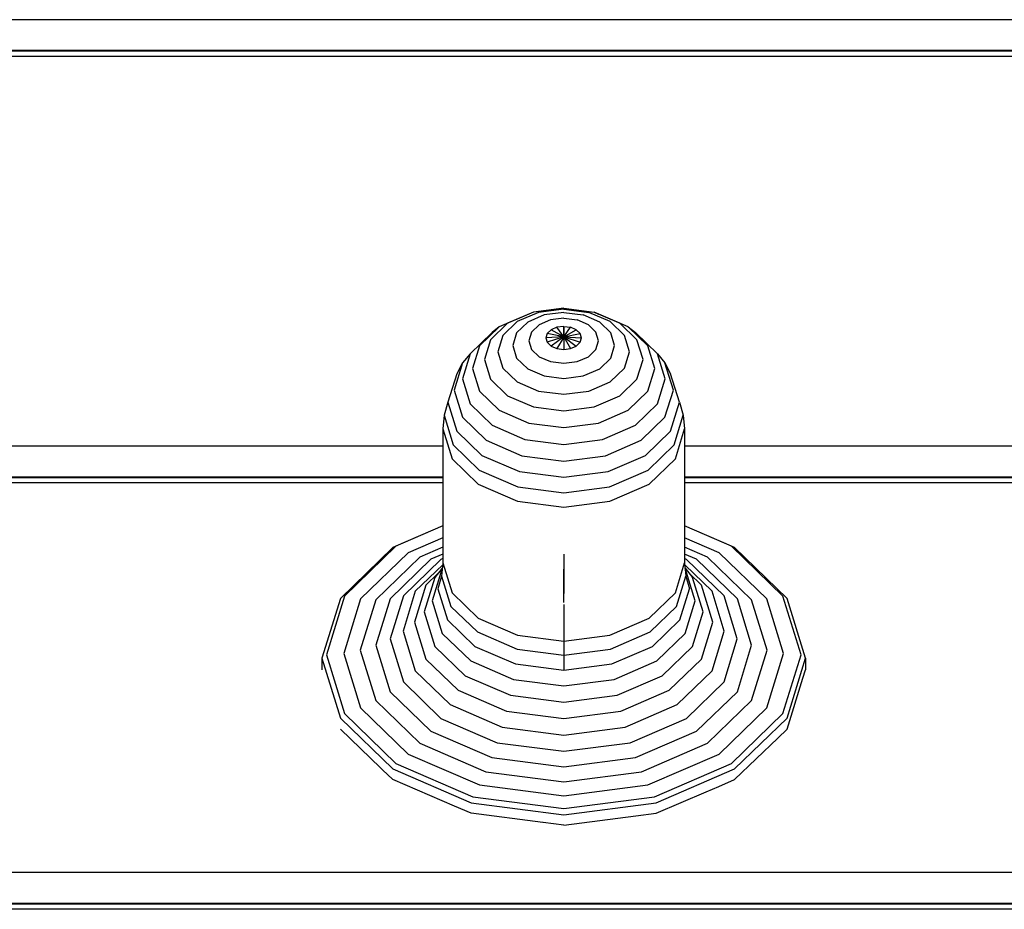
# Model space of a CAD drawing. Extents: x 0 to 29700, y 0 to 21000.
# Drawn here: x 10036 to 10260, y 3879 to 4081 of the extents above; entities that cross this region are included whole.
import ezdxf

# ---------------------------------------------------------------- set-up
doc = ezdxf.new("R2010")
doc.units = 0
doc.header["$LTSCALE"] = 15
doc.layers.add('ITEM', color=131, linetype='CONTINUOUS')

msp = doc.modelspace()

# ---------------------------------------------------------------- linework, layer by layer
at = {"layer": 'ITEM'}
for points in [[(10400.76, 4081.49), (9330.34, 4081.49)], [(10400.76, 4074.45), (9330.34, 4074.45)], [(10400.76, 4074.3), (9330.34, 4074.3)], [(10400.76, 4073.13), (9330.34, 4073.13)], [(10152.71, 4014.92), (10146.86, 4012.39)], [(10153.89, 4014.85), (10149.03, 4012.75)], [(10152.71, 4014.92), (10151.68, 4014.48)], [(10159.62, 4015.81), (10152.71, 4014.92)], [(10159.62, 4015.59), (10153.89, 4014.85)], [(10159.62, 4014.83), (10155.18, 4014.26)], [(10159.62, 4015.81), (10166.52, 4014.92)], [(10159.62, 4015.59), (10165.35, 4014.85)], [(10159.62, 4014.83), (10164.05, 4014.26)], [(10170.2, 4012.75), (10165.35, 4014.85)], [(10172.37, 4012.39), (10166.52, 4014.92)], [(10166.52, 4014.92), (10167.56, 4014.48)], [(10146.86, 4012.39), (10142.95, 4008.6)], [(10151.68, 4014.48), (10144.95, 4011.56)], [(10149.03, 4012.75), (10145.79, 4009.6)], [(10151.42, 4012.63), (10148.91, 4010.19)], [(10155.18, 4014.26), (10151.42, 4012.63)], [(10156.58, 4013.13), (10154.01, 4012.02)], [(10159.62, 4013.52), (10156.58, 4013.13)], [(10159.62, 4013.52), (10162.65, 4013.13)], [(10165.23, 4012.02), (10162.65, 4013.13)], [(10167.81, 4012.63), (10164.05, 4014.26)], [(10174.29, 4011.56), (10167.56, 4014.48)], [(10170.32, 4010.19), (10167.81, 4012.63)], [(10173.45, 4009.6), (10170.2, 4012.75)], [(10176.28, 4008.6), (10172.37, 4012.39)], [(10143.31, 4010.29), (10138.31, 4005.44)], [(10144.95, 4011.56), (10140.45, 4007.21)], [(10144.95, 4011.56), (10143.31, 4010.29)], [(10148.91, 4010.19), (10148.03, 4007.32)], [(10152.29, 4010.35), (10151.68, 4008.38)], [(10154.01, 4012.02), (10152.29, 4010.35)], [(10156.75, 4010.9), (10155.87, 4010.05)], [(10158.07, 4011.47), (10156.75, 4010.9)], [(10159.61, 4009.28), (10156.75, 4010.9)], [(10159.62, 4011.67), (10158.07, 4011.47)], [(10159.61, 4009.28), (10158.07, 4011.47)], [(10159.62, 4011.67), (10159.61, 4009.28)], [(10159.62, 4011.67), (10161.17, 4011.47)], [(10159.62, 4009.28), (10159.62, 4011.67)], [(10159.62, 4009.28), (10161.17, 4011.47)], [(10159.62, 4009.28), (10162.48, 4010.9)], [(10159.63, 4009.28), (10162.48, 4010.9)], [(10162.48, 4010.9), (10161.17, 4011.47)], [(10163.36, 4010.05), (10162.48, 4010.9)], [(10166.95, 4010.35), (10165.23, 4012.02)], [(10167.55, 4008.38), (10166.95, 4010.35)], [(10171.2, 4007.32), (10170.32, 4010.19)], [(10178.79, 4007.21), (10174.29, 4011.56)], [(10174.29, 4011.56), (10175.93, 4010.29)], [(10180.93, 4005.44), (10175.93, 4010.29)], [(10142.95, 4008.6), (10141.58, 4004.13)], [(10145.79, 4009.6), (10144.65, 4005.89)], [(10151.68, 4008.38), (10152.29, 4006.42)], [(10155.87, 4010.05), (10155.56, 4009.04)], [(10159.61, 4009.27), (10155.56, 4009.04)], [(10159.61, 4009.27), (10155.56, 4009.04)], [(10155.56, 4009.04), (10155.87, 4008.04)], [(10159.61, 4009.27), (10155.87, 4010.05)], [(10159.61, 4009.27), (10155.87, 4010.05)], [(10159.61, 4009.27), (10155.87, 4008.04)], [(10159.61, 4009.26), (10155.87, 4008.04)], [(10155.87, 4008.04), (10156.75, 4007.19)], [(10159.61, 4009.26), (10156.75, 4007.19)], [(10159.61, 4009.26), (10156.75, 4007.19)], [(10159.61, 4009.24), (10158.07, 4006.62)], [(10159.62, 4009.26), (10159.62, 4006.42)], [(10159.62, 4009.26), (10159.62, 4006.42)], [(10159.63, 4009.27), (10163.36, 4010.05)], [(10159.63, 4009.28), (10163.36, 4010.05)], [(10159.63, 4009.27), (10163.67, 4009.04)], [(10159.63, 4009.27), (10163.67, 4009.04)], [(10159.63, 4009.27), (10163.36, 4008.04)], [(10159.63, 4009.27), (10163.36, 4008.04)], [(10159.63, 4009.27), (10162.48, 4007.19)], [(10159.63, 4009.26), (10162.48, 4007.19)], [(10159.63, 4009.26), (10161.17, 4006.62)], [(10159.63, 4009.25), (10161.17, 4006.62)], [(10162.48, 4007.19), (10163.36, 4008.04)], [(10163.67, 4009.04), (10163.36, 4010.05)], [(10163.36, 4008.04), (10163.67, 4009.04)], [(10166.95, 4006.42), (10167.55, 4008.38)], [(10174.59, 4005.89), (10173.45, 4009.6)], [(10177.66, 4004.13), (10176.28, 4008.6)], [(10140.45, 4007.21), (10138.87, 4002.06)], [(10144.65, 4005.89), (10145.79, 4002.18)], [(10148.03, 4007.32), (10148.91, 4004.45)], [(10152.29, 4006.42), (10154.01, 4004.75)], [(10156.75, 4007.19), (10158.07, 4006.62)], [(10158.07, 4006.62), (10159.61, 4006.42)], [(10159.63, 4006.42), (10161.17, 4006.62)], [(10161.17, 4006.62), (10162.48, 4007.19)], [(10165.23, 4004.75), (10166.95, 4006.42)], [(10170.32, 4004.45), (10171.2, 4007.32)], [(10173.45, 4002.18), (10174.59, 4005.89)], [(10180.37, 4002.06), (10178.79, 4007.21)], [(10138.31, 4005.44), (10136.55, 3999.73)], [(10138.31, 4005.44), (10136.58, 4003.33)], [(10141.58, 4004.13), (10142.95, 3999.66)], [(10148.91, 4004.45), (10151.42, 4002.02)], [(10154.01, 4004.75), (10156.58, 4003.64)], [(10156.58, 4003.64), (10159.61, 4003.25)], [(10159.63, 4003.25), (10162.65, 4003.64)], [(10162.65, 4003.64), (10165.23, 4004.75)], [(10167.81, 4002.02), (10170.32, 4004.45)], [(10176.28, 3999.66), (10177.66, 4004.13)], [(10182.68, 3999.73), (10180.93, 4005.44)], [(10180.93, 4005.44), (10182.66, 4003.33)], [(10136.58, 4003.33), (10134.68, 3997.15)], [(10136.58, 4003.33), (10135.29, 4000.89)], [(10138.87, 4002.06), (10140.45, 3996.92)], [(10145.79, 4002.18), (10149.03, 3999.04)], [(10151.42, 4002.02), (10155.18, 4000.39)], [(10164.05, 4000.39), (10167.81, 4002.02)], [(10170.2, 3999.04), (10173.45, 4002.18)], [(10178.79, 3996.92), (10180.37, 4002.06)], [(10184.56, 3997.15), (10182.66, 4003.33)], [(10182.66, 4003.33), (10183.95, 4000.89)], [(10135.29, 4000.89), (10133.28, 3994.37)], [(10136.55, 3999.73), (10138.31, 3994.01)], [(10142.95, 3999.66), (10146.86, 3995.87)], [(10149.03, 3999.04), (10153.89, 3996.94)], [(10155.18, 4000.39), (10159.61, 3999.82)], [(10159.63, 3999.82), (10164.05, 4000.39)], [(10165.35, 3996.94), (10170.2, 3999.04)], [(10172.37, 3995.87), (10176.28, 3999.66)], [(10180.93, 3994.01), (10182.68, 3999.73)], [(10185.95, 3994.37), (10183.95, 4000.89)], [(10134.68, 3997.15), (10136.58, 3990.97)], [(10140.45, 3996.92), (10144.95, 3992.56)], [(10153.89, 3996.94), (10159.61, 3996.2)], [(10159.63, 3996.2), (10165.35, 3996.94)], [(10174.29, 3992.56), (10178.79, 3996.92)], [(10182.66, 3990.97), (10184.56, 3997.15)], [(10146.86, 3995.87), (10152.71, 3993.34)], [(10166.52, 3993.34), (10172.37, 3995.87)], [(10133.28, 3994.37), (10132.42, 3991.41)], [(10133.28, 3994.37), (10135.29, 3987.84)], [(10138.31, 3994.01), (10143.31, 3989.16)], [(10144.95, 3992.56), (10151.68, 3989.65)], [(10152.71, 3993.34), (10159.61, 3992.45)], [(10159.63, 3992.45), (10166.52, 3993.34)], [(10167.56, 3989.65), (10174.29, 3992.56)], [(10175.93, 3989.16), (10180.93, 3994.01)], [(10183.95, 3987.84), (10185.95, 3994.37)], [(10185.95, 3994.37), (10186.82, 3991.41)], [(10132.42, 3991.41), (10132.12, 3988.31)], [(10132.42, 3991.41), (10134.49, 3984.67)], [(10136.58, 3990.97), (10141.98, 3985.72)], [(10177.25, 3985.72), (10182.66, 3990.97)], [(10184.75, 3984.67), (10186.82, 3991.41)], [(10186.82, 3991.41), (10187.12, 3988.31)], [(10132.12, 3988.31), (10134.21, 3981.49)], [(10132.12, 3988.31), (10132.12, 3957.82)], [(10135.29, 3987.84), (10141, 3982.3)], [(10143.31, 3989.16), (10150.79, 3985.92)], [(10151.68, 3989.65), (10159.61, 3988.62)], [(10159.62, 3988.62), (10167.56, 3989.65)], [(10168.44, 3985.92), (10175.93, 3989.16)], [(10178.24, 3982.3), (10183.95, 3987.84)], [(10185.02, 3981.49), (10187.12, 3988.31)], [(10187.12, 3988.31), (10187.12, 3957.82)], [(10141.98, 3985.72), (10150.07, 3982.22)], [(10150.79, 3985.92), (10159.61, 3984.78)], [(10159.62, 3984.78), (10168.44, 3985.92)], [(10169.16, 3982.22), (10177.25, 3985.72)], [(10132.12, 3984.39), (9547.15, 3984.39)], [(10134.49, 3984.67), (10140.38, 3978.95)], [(10178.85, 3978.95), (10184.75, 3984.67)], [(10400.76, 3984.39), (10187.12, 3984.39)], [(10134.21, 3981.49), (10140.17, 3975.72)], [(10141, 3982.3), (10149.54, 3978.61)], [(10150.07, 3982.22), (10159.61, 3980.99)], [(10159.62, 3980.99), (10169.16, 3982.22)], [(10169.7, 3978.61), (10178.24, 3982.3)], [(10179.06, 3975.72), (10185.02, 3981.49)], [(10140.38, 3978.95), (10149.21, 3975.13)], [(10170.03, 3975.13), (10178.85, 3978.95)], [(10132.12, 3977.35), (9547.15, 3977.35)], [(10132.12, 3977.2), (9547.15, 3977.2)], [(10149.54, 3978.61), (10159.61, 3977.31)], [(10159.62, 3977.31), (10169.7, 3978.61)], [(10400.76, 3977.35), (10187.12, 3977.35)], [(10400.76, 3977.2), (10187.12, 3977.2)], [(10132.12, 3976.04), (9547.15, 3976.04)], [(10140.17, 3975.72), (10149.09, 3971.86)], [(10149.21, 3975.13), (10159.61, 3973.79)], [(10159.62, 3973.79), (10170.03, 3975.13)], [(10170.14, 3971.86), (10179.06, 3975.72)], [(10400.76, 3976.04), (10187.12, 3976.04)], [(10149.09, 3971.86), (10159.61, 3970.5)], [(10159.62, 3970.5), (10170.14, 3971.86)], [(10132.12, 3966.23), (10120.72, 3961.3)], [(10132.12, 3966.22), (10121.44, 3961.6)], [(10198.51, 3961.3), (10187.12, 3966.23)], [(10197.79, 3961.6), (10187.12, 3966.22)], [(10132.12, 3963.54), (10124.23, 3960.12)], [(10195, 3960.12), (10187.12, 3963.54)], [(10120.72, 3961.3), (10108.8, 3949.74)], [(10121.44, 3961.6), (10109.74, 3950.26)], [(10132.12, 3961.4), (10126.89, 3959.14)], [(10192.34, 3959.14), (10187.12, 3961.4)], [(10209.5, 3950.26), (10197.79, 3961.6)], [(10210.44, 3949.74), (10198.51, 3961.3)], [(10124.23, 3960.12), (10113.39, 3949.61)], [(10126.89, 3959.14), (10116.86, 3949.41)], [(10129.39, 3958.64), (10120.12, 3949.65)], [(10132.12, 3959.82), (10129.39, 3958.64)], [(10132.12, 3958.79), (10131.69, 3958.6)], [(10159.62, 3959.77), (10159.62, 3956.52)], [(10159.62, 3959.77), (10159.62, 3956.52)], [(10159.62, 3959.77), (10159.62, 3956.52)], [(10159.62, 3959.77), (10159.62, 3956.52)], [(10189.85, 3958.64), (10187.12, 3959.82)], [(10187.54, 3958.6), (10187.12, 3958.79)], [(10199.12, 3949.65), (10189.85, 3958.64)], [(10202.38, 3949.41), (10192.34, 3959.14)], [(10205.85, 3949.61), (10195, 3960.12)], [(10131.69, 3958.6), (10123.13, 3950.3)], [(10132.08, 3957.38), (10125.85, 3951.34)], [(10131.96, 3956.61), (10129.68, 3949.19)], [(10131.96, 3956.61), (10130.31, 3954.52)], [(10132.12, 3957.82), (10131.84, 3954.8)], [(10132.01, 3956.71), (10131.96, 3956.61)], [(10132.12, 3957.82), (10134.21, 3951.01)], [(10159.62, 3956.75), (10159.62, 3952.12)], [(10159.62, 3956.75), (10159.62, 3952.12)], [(10159.62, 3956.75), (10159.62, 3952.12)], [(10159.62, 3956.75), (10159.62, 3952.12)], [(10159.62, 3952.12), (10159.62, 3956.42)], [(10159.62, 3952.12), (10159.62, 3956.42)], [(10159.62, 3952.12), (10159.62, 3956.42)], [(10159.62, 3952.12), (10159.62, 3956.42)], [(10185.02, 3951.01), (10187.12, 3957.82)], [(10187.12, 3957.82), (10187.4, 3954.8)], [(10193.38, 3951.34), (10187.16, 3957.38)], [(10187.22, 3956.71), (10187.27, 3956.61)], [(10189.55, 3949.19), (10187.27, 3956.61)], [(10187.27, 3956.61), (10188.93, 3954.52)], [(10196.11, 3950.3), (10187.54, 3958.6)], [(10130.31, 3954.52), (10127.89, 3946.65)], [(10131.07, 3955.48), (10128.26, 3952.76)], [(10131.84, 3954.8), (10131.01, 3951.92)], [(10131.84, 3954.8), (10133.95, 3947.92)], [(10159.62, 3951.86), (10159.62, 3954.95)], [(10159.62, 3951.86), (10159.62, 3954.95)], [(10159.62, 3951.86), (10159.62, 3954.95)], [(10159.62, 3951.86), (10159.62, 3954.95)], [(10159.62, 3954.84), (10159.62, 3952.12)], [(10159.62, 3954.84), (10159.62, 3951.66)], [(10159.62, 3954.84), (10159.62, 3951.66)], [(10159.62, 3954.84), (10159.62, 3951.29)], [(10159.62, 3954.84), (10159.62, 3951.29)], [(10159.62, 3954.84), (10159.62, 3951.52)], [(10159.62, 3954.84), (10159.62, 3952.12)], [(10159.62, 3954.84), (10159.62, 3951.66)], [(10159.62, 3954.84), (10159.62, 3951.66)], [(10159.62, 3954.84), (10159.62, 3951.29)], [(10159.62, 3954.84), (10159.62, 3951.29)], [(10159.62, 3954.84), (10159.62, 3951.52)], [(10159.62, 3954.84), (10159.62, 3952.12)], [(10159.62, 3954.84), (10159.62, 3951.66)], [(10159.62, 3954.84), (10159.62, 3951.66)], [(10159.62, 3954.84), (10159.62, 3951.29)], [(10159.62, 3954.84), (10159.62, 3951.29)], [(10159.62, 3954.84), (10159.62, 3951.52)], [(10159.62, 3954.84), (10159.62, 3952.12)], [(10159.62, 3954.84), (10159.62, 3951.66)], [(10159.62, 3954.84), (10159.62, 3951.66)], [(10159.62, 3954.84), (10159.62, 3951.29)], [(10159.62, 3954.84), (10159.62, 3951.29)], [(10159.62, 3954.84), (10159.62, 3951.52)], [(10159.62, 3954.84), (10159.62, 3952.12)], [(10159.62, 3954.84), (10159.62, 3952.12)], [(10159.62, 3954.84), (10159.62, 3951.3)], [(10159.62, 3954.84), (10159.62, 3950.86)], [(10159.62, 3954.84), (10159.62, 3952.12)], [(10159.62, 3954.84), (10159.62, 3952.12)], [(10159.62, 3954.84), (10159.62, 3951.3)], [(10159.62, 3954.84), (10159.62, 3950.86)], [(10159.62, 3954.84), (10159.62, 3952.12)], [(10159.62, 3954.84), (10159.62, 3952.12)], [(10159.62, 3954.84), (10159.62, 3951.3)], [(10159.62, 3954.84), (10159.62, 3950.86)], [(10159.62, 3954.84), (10159.62, 3952.12)], [(10159.62, 3954.84), (10159.62, 3952.12)], [(10159.62, 3954.84), (10159.62, 3951.3)], [(10159.62, 3954.84), (10159.62, 3950.86)], [(10185.28, 3947.92), (10187.4, 3954.8)], [(10187.4, 3954.8), (10188.23, 3951.92)], [(10190.98, 3952.76), (10188.16, 3955.48)], [(10191.34, 3946.65), (10188.93, 3954.52)], [(10128.26, 3952.76), (10125.67, 3944.34)], [(10131.01, 3951.92), (10133.19, 3944.82)], [(10159.62, 3951.11), (10159.62, 3953.41)], [(10159.62, 3951.11), (10159.62, 3953.41)], [(10159.62, 3951.11), (10159.62, 3953.41)], [(10159.62, 3951.11), (10159.62, 3953.41)], [(10159.62, 3953.24), (10159.62, 3951.98)], [(10159.62, 3953.24), (10159.62, 3951.98)], [(10159.62, 3953.24), (10159.62, 3951.98)], [(10159.62, 3953.24), (10159.62, 3951.98)], [(10159.62, 3950.44), (10159.62, 3953.09)], [(10159.62, 3950.44), (10159.62, 3953.09)], [(10159.62, 3950.44), (10159.62, 3953.09)], [(10159.62, 3950.44), (10159.62, 3953.09)], [(10159.62, 3951.8), (10159.62, 3952.85)], [(10159.62, 3950.91), (10159.62, 3952.85)], [(10159.62, 3951.8), (10159.62, 3952.85)], [(10159.62, 3950.91), (10159.62, 3952.85)], [(10159.62, 3951.8), (10159.62, 3952.85)], [(10159.62, 3950.91), (10159.62, 3952.85)], [(10159.62, 3951.8), (10159.62, 3952.85)], [(10159.62, 3950.91), (10159.62, 3952.85)], [(10159.62, 3951), (10159.62, 3952.66)], [(10159.62, 3951), (10159.62, 3952.66)], [(10159.62, 3951), (10159.62, 3952.66)], [(10159.62, 3951), (10159.62, 3952.66)], [(10159.62, 3950.61), (10159.62, 3952.61)], [(10159.62, 3951.49), (10159.62, 3952.61)], [(10159.62, 3950.61), (10159.62, 3952.61)], [(10159.62, 3951.49), (10159.62, 3952.61)], [(10159.62, 3950.61), (10159.62, 3952.61)], [(10159.62, 3951.49), (10159.62, 3952.61)], [(10159.62, 3950.61), (10159.62, 3952.61)], [(10159.62, 3951.49), (10159.62, 3952.61)], [(10159.62, 3951.7), (10159.62, 3952.56)], [(10159.62, 3951.7), (10159.62, 3952.56)], [(10159.62, 3951.15), (10159.62, 3952.53)], [(10159.62, 3952.12), (10159.62, 3952.53)], [(10159.62, 3951.15), (10159.62, 3952.53)], [(10159.62, 3952.12), (10159.62, 3952.53)], [(10159.62, 3951.15), (10159.62, 3952.53)], [(10159.62, 3952.12), (10159.62, 3952.53)], [(10159.62, 3951.15), (10159.62, 3952.53)], [(10159.62, 3952.12), (10159.62, 3952.53)], [(10159.62, 3952.43), (10159.62, 3951.29)], [(10159.62, 3952.43), (10159.62, 3951.29)], [(10159.62, 3952.43), (10159.62, 3951.29)], [(10159.62, 3952.43), (10159.62, 3951.29)], [(10159.62, 3952.12), (10159.62, 3952.32)], [(10159.62, 3952.12), (10159.62, 3952.32)], [(10159.62, 3952.12), (10159.62, 3952.32)], [(10159.62, 3952.12), (10159.62, 3952.32)], [(10159.62, 3952.28), (10159.62, 3951.48)], [(10159.62, 3952.28), (10159.62, 3951.48)], [(10159.62, 3952.28), (10159.62, 3951.48)], [(10159.62, 3952.28), (10159.62, 3951.48)], [(10159.62, 3952.12), (10159.62, 3952.23)], [(10159.62, 3952.12), (10159.62, 3952.23)], [(10159.62, 3952.12), (10159.62, 3952.23)], [(10159.62, 3952.12), (10159.62, 3952.23)], [(10159.62, 3952.12), (10159.62, 3952.23)], [(10159.62, 3952.12), (10159.62, 3952.23)], [(10159.62, 3952.12), (10159.62, 3952.23)], [(10159.62, 3952.12), (10159.62, 3952.23)], [(10159.62, 3952.12), (10159.62, 3952.22)], [(10159.62, 3952.12), (10159.62, 3952.22)], [(10159.62, 3952.12), (10159.62, 3952.22)], [(10159.62, 3952.12), (10159.62, 3952.22)], [(10159.62, 3952.22), (10159.62, 3950.86)], [(10159.62, 3952.22), (10159.62, 3950.86)], [(10159.62, 3952.22), (10159.62, 3950.86)], [(10159.62, 3952.22), (10159.62, 3950.86)], [(10159.62, 3952.12), (10159.62, 3952.21)], [(10159.62, 3952.12), (10159.62, 3952.21)], [(10159.62, 3952.12), (10159.62, 3952.21)], [(10159.62, 3952.12), (10159.62, 3952.21)], [(10159.62, 3952.12), (10159.62, 3952.21)], [(10159.62, 3952.12), (10159.62, 3952.21)], [(10159.62, 3952.12), (10159.62, 3952.21)], [(10159.62, 3952.12), (10159.62, 3952.21)], [(10159.62, 3952.12), (10159.62, 3952.19)], [(10159.62, 3952.12), (10159.62, 3952.19)], [(10159.62, 3952.12), (10159.62, 3952.19)], [(10159.62, 3952.12), (10159.62, 3952.19)], [(10159.62, 3952.12), (10159.62, 3952.19)], [(10159.62, 3952.12), (10159.62, 3952.19)], [(10159.62, 3952.12), (10159.62, 3952.19)], [(10159.62, 3952.12), (10159.62, 3952.19)], [(10159.62, 3952.18), (10159.62, 3951.62)], [(10159.62, 3952.18), (10159.62, 3951.62)], [(10159.62, 3952.18), (10159.62, 3951.62)], [(10159.62, 3952.18), (10159.62, 3951.62)], [(10159.62, 3952.16), (10159.62, 3951.29)], [(10159.62, 3952.16), (10159.62, 3951.29)], [(10159.62, 3952.16), (10159.62, 3951.29)], [(10159.62, 3952.16), (10159.62, 3951.29)], [(10159.62, 3951.32), (10159.62, 3952.15)], [(10159.62, 3951.32), (10159.62, 3952.15)], [(10159.62, 3951.79), (10159.62, 3952.15)], [(10159.62, 3951.23), (10159.62, 3952.15)], [(10159.62, 3951.79), (10159.62, 3952.15)], [(10159.62, 3951.23), (10159.62, 3952.15)], [(10159.62, 3952.15), (10159.62, 3951.67)], [(10159.62, 3952.15), (10159.62, 3951.67)], [(10159.62, 3952.05), (10159.62, 3952.15)], [(10159.62, 3951.6), (10159.62, 3952.15)], [(10159.62, 3952.15), (10159.62, 3951.67)], [(10159.62, 3952.15), (10159.62, 3951.67)], [(10159.62, 3952.05), (10159.62, 3952.15)], [(10159.62, 3951.6), (10159.62, 3952.15)], [(10159.62, 3951), (10159.62, 3952.12)], [(10159.62, 3951), (10159.62, 3952.12)], [(10159.62, 3951), (10159.62, 3952.12)], [(10159.62, 3951), (10159.62, 3952.12)], [(10159.62, 3952.12), (10159.62, 3951.82)], [(10159.62, 3952.12), (10159.62, 3951.82)], [(10159.62, 3952.12), (10159.62, 3951.9)], [(10159.62, 3952.12), (10159.62, 3951.82)], [(10159.62, 3952.12), (10159.62, 3951.82)], [(10159.62, 3952.12), (10159.62, 3951.9)], [(10159.62, 3952.12), (10159.62, 3951.82)], [(10159.62, 3952.12), (10159.62, 3951.82)], [(10159.62, 3952.12), (10159.62, 3951.9)], [(10159.62, 3952.12), (10159.62, 3951.82)], [(10159.62, 3952.12), (10159.62, 3951.82)], [(10159.62, 3952.12), (10159.62, 3951.9)], [(10159.62, 3952.12), (10159.62, 3951.52)], [(10159.62, 3952.12), (10159.62, 3951.52)], [(10159.62, 3952.12), (10159.62, 3951.52)], [(10159.62, 3952.12), (10159.62, 3951.52)], [(10159.62, 3952.12), (10159.62, 3951.82)], [(10159.62, 3951), (10159.62, 3952.1)], [(10159.62, 3951), (10159.62, 3952.1)], [(10159.62, 3951), (10159.62, 3952.1)], [(10159.62, 3951), (10159.62, 3952.1)], [(10159.62, 3951), (10159.62, 3952.1)], [(10159.62, 3951), (10159.62, 3952.1)], [(10159.62, 3951), (10159.62, 3952.1)], [(10159.62, 3951), (10159.62, 3952.1)], [(10159.62, 3952.02), (10159.62, 3952.08)], [(10159.62, 3952.02), (10159.62, 3952.08)], [(10159.62, 3951), (10159.62, 3952.06)], [(10159.62, 3951.9), (10159.62, 3952.06)], [(10159.62, 3951.88), (10159.62, 3952.06)], [(10159.62, 3951), (10159.62, 3952.06)], [(10159.62, 3951.9), (10159.62, 3952.06)], [(10159.62, 3951.88), (10159.62, 3952.06)], [(10159.62, 3951), (10159.62, 3952.06)], [(10159.62, 3951.9), (10159.62, 3952.06)], [(10159.62, 3951.88), (10159.62, 3952.06)], [(10159.62, 3951), (10159.62, 3952.06)], [(10159.62, 3951.9), (10159.62, 3952.06)], [(10159.62, 3951.88), (10159.62, 3952.06)], [(10159.62, 3951.8), (10159.62, 3952.05)], [(10159.62, 3951.8), (10159.62, 3952.05)], [(10159.62, 3951.8), (10159.62, 3952.05)], [(10159.62, 3951.8), (10159.62, 3952.05)], [(10159.62, 3951.85), (10159.62, 3952.05)], [(10159.62, 3951.85), (10159.62, 3952.05)], [(10159.62, 3951.85), (10159.62, 3952.05)], [(10159.62, 3951.85), (10159.62, 3952.05)], [(10159.62, 3952.03), (10159.62, 3951.48)], [(10159.62, 3952.03), (10159.62, 3951.48)], [(10159.62, 3952.03), (10159.62, 3951.48)], [(10159.62, 3952.03), (10159.62, 3951.48)], [(10159.62, 3951.46), (10159.62, 3952.01)], [(10159.62, 3951.46), (10159.62, 3952.01)], [(10159.62, 3952.01), (10159.62, 3951.75)], [(10159.62, 3952.01), (10159.62, 3951.75)], [(10159.62, 3952.01), (10159.62, 3951.75)], [(10159.62, 3952.01), (10159.62, 3951.75)], [(10159.62, 3951.77), (10159.62, 3951.97)], [(10159.62, 3951.86), (10159.62, 3951.97)], [(10159.62, 3951.77), (10159.62, 3951.97)], [(10159.62, 3951.86), (10159.62, 3951.97)], [(10159.62, 3951.77), (10159.62, 3951.97)], [(10159.62, 3951.86), (10159.62, 3951.97)], [(10159.62, 3951.77), (10159.62, 3951.97)], [(10159.62, 3951.86), (10159.62, 3951.97)], [(10159.62, 3951.88), (10159.62, 3951.96)], [(10159.62, 3951.76), (10159.62, 3951.96)], [(10159.62, 3951.88), (10159.62, 3951.96)], [(10159.62, 3951.76), (10159.62, 3951.96)], [(10159.62, 3951.88), (10159.62, 3951.96)], [(10159.62, 3951.76), (10159.62, 3951.96)], [(10159.62, 3951.88), (10159.62, 3951.96)], [(10159.62, 3951.76), (10159.62, 3951.96)], [(10159.62, 3951), (10159.62, 3951.95)], [(10159.62, 3951), (10159.62, 3951.95)], [(10159.62, 3951), (10159.62, 3951.95)], [(10159.62, 3951), (10159.62, 3951.95)], [(10159.62, 3950.94), (10159.62, 3951.93)], [(10159.62, 3950.58), (10159.62, 3951.93)], [(10159.62, 3950.94), (10159.62, 3951.93)], [(10159.62, 3950.58), (10159.62, 3951.93)], [(10159.62, 3950.94), (10159.62, 3951.93)], [(10159.62, 3950.58), (10159.62, 3951.93)], [(10159.62, 3950.94), (10159.62, 3951.93)], [(10159.62, 3950.58), (10159.62, 3951.93)], [(10159.62, 3951.93), (10159.62, 3951.62)], [(10159.62, 3951.93), (10159.62, 3951.62)], [(10159.62, 3951.93), (10159.62, 3951.62)], [(10159.62, 3951.93), (10159.62, 3951.62)], [(10159.62, 3951.93), (10159.62, 3951.75)], [(10159.62, 3951.93), (10159.62, 3951.75)], [(10159.62, 3951.93), (10159.62, 3951.75)], [(10159.62, 3951.93), (10159.62, 3951.75)], [(10159.62, 3951), (10159.62, 3951.91)], [(10159.62, 3951), (10159.62, 3951.91)], [(10159.62, 3951), (10159.62, 3951.91)], [(10159.62, 3951), (10159.62, 3951.91)], [(10159.62, 3951.9), (10159.62, 3951.81)], [(10159.62, 3951.9), (10159.62, 3951.81)], [(10159.62, 3951.9), (10159.62, 3951.81)], [(10159.62, 3951.9), (10159.62, 3951.81)], [(10159.62, 3951.89), (10159.62, 3951.73)], [(10159.62, 3951.89), (10159.62, 3951.73)], [(10159.62, 3951.89), (10159.62, 3951.73)], [(10159.62, 3951.89), (10159.62, 3951.73)], [(10186.05, 3944.82), (10188.23, 3951.92)], [(10193.56, 3944.34), (10190.98, 3952.76)], [(10108.8, 3949.74), (10104.61, 3936.1)], [(10109.74, 3950.26), (10105.63, 3936.88)], [(10120.12, 3949.65), (10116.86, 3939.05)], [(10123.13, 3950.3), (10120.12, 3940.51)], [(10125.85, 3951.34), (10123.07, 3942.28)], [(10134.21, 3951.01), (10140.17, 3945.23)], [(10159.62, 3951.88), (10159.62, 3951.67)], [(10159.62, 3951.88), (10159.62, 3951.67)], [(10159.62, 3951.88), (10159.62, 3951.67)], [(10159.62, 3951.88), (10159.62, 3951.67)], [(10159.62, 3951.85), (10159.62, 3951.73)], [(10159.62, 3951.55), (10159.62, 3951.85)], [(10159.62, 3951.85), (10159.62, 3951.73)], [(10159.62, 3951.55), (10159.62, 3951.85)], [(10159.62, 3951.85), (10159.62, 3951.73)], [(10159.62, 3951.55), (10159.62, 3951.85)], [(10159.62, 3951.85), (10159.62, 3951.73)], [(10159.62, 3951.55), (10159.62, 3951.85)], [(10159.62, 3951), (10159.62, 3951.82)], [(10159.62, 3951), (10159.62, 3951.82)], [(10159.62, 3951.4), (10159.62, 3951.81)], [(10159.62, 3951.04), (10159.62, 3951.81)], [(10159.62, 3951.4), (10159.62, 3951.81)], [(10159.62, 3951.04), (10159.62, 3951.81)], [(10159.62, 3951.4), (10159.62, 3951.81)], [(10159.62, 3951.04), (10159.62, 3951.81)], [(10159.62, 3951.4), (10159.62, 3951.81)], [(10159.62, 3951.04), (10159.62, 3951.81)], [(10159.62, 3951.6), (10159.62, 3951.81)], [(10159.62, 3951.33), (10159.62, 3951.81)], [(10159.62, 3951.6), (10159.62, 3951.81)], [(10159.62, 3951.33), (10159.62, 3951.81)], [(10159.62, 3951.6), (10159.62, 3951.81)], [(10159.62, 3951.33), (10159.62, 3951.81)], [(10159.62, 3951.6), (10159.62, 3951.81)], [(10159.62, 3951.33), (10159.62, 3951.81)], [(10159.62, 3950.64), (10159.62, 3951.8)], [(10159.62, 3950.64), (10159.62, 3951.8)], [(10159.62, 3950.64), (10159.62, 3951.8)], [(10159.62, 3950.64), (10159.62, 3951.8)], [(10159.62, 3951.52), (10159.62, 3951.8)], [(10159.62, 3951.52), (10159.62, 3951.8)], [(10159.62, 3951.52), (10159.62, 3951.8)], [(10159.62, 3951.52), (10159.62, 3951.8)], [(10159.62, 3951.52), (10159.62, 3951.77)], [(10159.62, 3951.37), (10159.62, 3951.77)], [(10159.62, 3951.52), (10159.62, 3951.77)], [(10159.62, 3951.37), (10159.62, 3951.77)], [(10159.62, 3951.52), (10159.62, 3951.77)], [(10159.62, 3951.37), (10159.62, 3951.77)], [(10159.62, 3951.52), (10159.62, 3951.77)], [(10159.62, 3951.37), (10159.62, 3951.77)], [(10159.62, 3950.85), (10159.62, 3951.7)], [(10159.62, 3951.05), (10159.62, 3951.7)], [(10159.62, 3950.85), (10159.62, 3951.7)], [(10159.62, 3951.05), (10159.62, 3951.7)], [(10159.62, 3950.85), (10159.62, 3951.7)], [(10159.62, 3951.05), (10159.62, 3951.7)], [(10159.62, 3950.85), (10159.62, 3951.7)], [(10159.62, 3951.05), (10159.62, 3951.7)], [(10159.62, 3951.24), (10159.62, 3951.7)], [(10159.62, 3951.24), (10159.62, 3951.7)], [(10159.62, 3951.24), (10159.62, 3951.7)], [(10159.62, 3951.24), (10159.62, 3951.7)], [(10159.62, 3951.15), (10159.62, 3951.68)], [(10159.62, 3951.38), (10159.62, 3951.68)], [(10159.62, 3951.15), (10159.62, 3951.68)], [(10159.62, 3951.38), (10159.62, 3951.68)], [(10159.62, 3951.15), (10159.62, 3951.68)], [(10159.62, 3951.38), (10159.62, 3951.68)], [(10159.62, 3951.15), (10159.62, 3951.68)], [(10159.62, 3951.38), (10159.62, 3951.68)], [(10159.62, 3950.4), (10159.62, 3951.67)], [(10159.62, 3950.4), (10159.62, 3951.67)], [(10159.62, 3950.4), (10159.62, 3951.67)], [(10159.62, 3950.4), (10159.62, 3951.67)], [(10159.62, 3951.38), (10159.62, 3951.63)], [(10159.62, 3951.05), (10159.62, 3951.63)], [(10159.62, 3951.38), (10159.62, 3951.63)], [(10159.62, 3951.05), (10159.62, 3951.63)], [(10159.62, 3951.38), (10159.62, 3951.63)], [(10159.62, 3951.05), (10159.62, 3951.63)], [(10159.62, 3951.38), (10159.62, 3951.63)], [(10159.62, 3951.05), (10159.62, 3951.63)], [(10159.62, 3951), (10159.62, 3951.62)], [(10159.62, 3951), (10159.62, 3951.62)], [(10159.62, 3951), (10159.62, 3951.62)], [(10159.62, 3951), (10159.62, 3951.62)], [(10159.62, 3950.93), (10159.62, 3951.58)], [(10159.62, 3950.93), (10159.62, 3951.58)], [(10159.62, 3950.93), (10159.62, 3951.58)], [(10159.62, 3950.93), (10159.62, 3951.58)], [(10159.62, 3950.59), (10159.62, 3951.57)], [(10159.62, 3950.76), (10159.62, 3951.57)], [(10159.62, 3950.59), (10159.62, 3951.57)], [(10159.62, 3950.76), (10159.62, 3951.57)], [(10159.62, 3950.59), (10159.62, 3951.57)], [(10159.62, 3950.76), (10159.62, 3951.57)], [(10159.62, 3950.59), (10159.62, 3951.57)], [(10159.62, 3950.76), (10159.62, 3951.57)], [(10159.62, 3950.86), (10159.62, 3951.51)], [(10159.62, 3951), (10159.62, 3951.51)], [(10159.62, 3950.86), (10159.62, 3951.51)], [(10159.62, 3951), (10159.62, 3951.51)], [(10159.62, 3950.86), (10159.62, 3951.51)], [(10159.62, 3951), (10159.62, 3951.51)], [(10159.62, 3950.86), (10159.62, 3951.51)], [(10159.62, 3951), (10159.62, 3951.51)], [(10159.62, 3950.79), (10159.62, 3951.3)], [(10159.62, 3950.79), (10159.62, 3951.3)], [(10159.62, 3950.79), (10159.62, 3951.3)], [(10159.62, 3950.79), (10159.62, 3951.3)], [(10159.62, 3949.64), (10159.62, 3951)], [(10159.62, 3949.64), (10159.62, 3951)], [(10159.62, 3949.64), (10159.62, 3951)], [(10159.62, 3949.64), (10159.62, 3951)], [(10159.62, 3949.89), (10159.62, 3951)], [(10159.62, 3949.89), (10159.62, 3951)], [(10159.62, 3949.89), (10159.62, 3951)], [(10159.62, 3949.89), (10159.62, 3951)], [(10159.62, 3949.92), (10159.62, 3951)], [(10159.62, 3950.08), (10159.62, 3951)], [(10159.62, 3949.92), (10159.62, 3951)], [(10159.62, 3950.08), (10159.62, 3951)], [(10159.62, 3949.92), (10159.62, 3951)], [(10159.62, 3950.08), (10159.62, 3951)], [(10159.62, 3949.92), (10159.62, 3951)], [(10159.62, 3950.08), (10159.62, 3951)], [(10159.62, 3949.51), (10159.62, 3951)], [(10159.62, 3948.77), (10159.62, 3951)], [(10159.62, 3949.65), (10159.62, 3951)], [(10159.62, 3949.51), (10159.62, 3951)], [(10159.62, 3948.77), (10159.62, 3951)], [(10159.62, 3949.51), (10159.62, 3951)], [(10159.62, 3948.77), (10159.62, 3951)], [(10159.62, 3949.65), (10159.62, 3951)], [(10159.62, 3949.51), (10159.62, 3951)], [(10159.62, 3948.77), (10159.62, 3951)], [(10159.62, 3950.31), (10159.62, 3951)], [(10159.62, 3950.31), (10159.62, 3951)], [(10159.62, 3950.31), (10159.62, 3951)], [(10159.62, 3950.31), (10159.62, 3951)], [(10159.62, 3950.2), (10159.62, 3951)], [(10159.62, 3949.62), (10159.62, 3951)], [(10159.62, 3950.2), (10159.62, 3951)], [(10159.62, 3949.62), (10159.62, 3951)], [(10159.62, 3950.2), (10159.62, 3951)], [(10159.62, 3949.62), (10159.62, 3951)], [(10159.62, 3950.2), (10159.62, 3951)], [(10159.62, 3949.62), (10159.62, 3951)], [(10159.62, 3951), (10159.62, 3950.81)], [(10159.62, 3949.53), (10159.62, 3950.75)], [(10159.62, 3949.53), (10159.62, 3950.75)], [(10159.62, 3949.53), (10159.62, 3950.75)], [(10159.62, 3949.53), (10159.62, 3950.75)], [(10179.06, 3945.23), (10185.02, 3951.01)], [(10196.16, 3942.28), (10193.38, 3951.34)], [(10199.11, 3940.51), (10196.11, 3950.3)], [(10202.37, 3939.05), (10199.12, 3949.65)], [(10213.61, 3936.88), (10209.5, 3950.26)], [(10214.63, 3936.1), (10210.44, 3949.74)], [(10113.39, 3949.61), (10109.58, 3937.2)], [(10116.86, 3949.41), (10113.34, 3937.94)], [(10129.68, 3949.19), (10131.96, 3941.77)], [(10133.95, 3947.92), (10139.97, 3942.08)], [(10159.62, 3948.31), (10159.62, 3933.47)], [(10179.26, 3942.08), (10185.28, 3947.92)], [(10187.27, 3941.77), (10189.55, 3949.19)], [(10205.9, 3937.94), (10202.38, 3949.41)], [(10209.66, 3937.2), (10205.85, 3949.61)], [(10127.89, 3946.65), (10130.31, 3938.79)], [(10140.17, 3945.23), (10149.09, 3941.37)], [(10170.14, 3941.37), (10179.06, 3945.23)], [(10188.93, 3938.79), (10191.34, 3946.65)], [(10125.67, 3944.34), (10128.26, 3935.93)], [(10133.19, 3944.82), (10139.39, 3938.81)], [(10179.85, 3938.81), (10186.05, 3944.82)], [(10190.98, 3935.93), (10193.56, 3944.34)], [(10123.07, 3942.28), (10125.85, 3933.23)], [(10131.96, 3941.77), (10138.45, 3935.48)], [(10139.97, 3942.08), (10148.99, 3938.18)], [(10149.09, 3941.37), (10159.62, 3940.01)], [(10159.62, 3940.01), (10170.14, 3941.37)], [(10170.25, 3938.18), (10179.26, 3942.08)], [(10180.79, 3935.48), (10187.27, 3941.77)], [(10193.38, 3933.23), (10196.16, 3942.28)], [(10116.86, 3939.05), (10120.12, 3928.46)], [(10120.12, 3940.51), (10123.13, 3930.72)], [(10130.31, 3938.79), (10137.18, 3932.12)], [(10139.39, 3938.81), (10148.67, 3934.8)], [(10170.57, 3934.8), (10179.85, 3938.81)], [(10182.05, 3932.12), (10188.93, 3938.79)], [(10196.11, 3930.72), (10199.11, 3940.51)], [(10199.12, 3928.46), (10202.37, 3939.05)], [(10105.63, 3936.88), (10109.74, 3923.5)], [(10109.58, 3937.2), (10113.39, 3924.8)], [(10113.34, 3937.94), (10116.86, 3926.47)], [(10148.99, 3938.18), (10159.61, 3936.81)], [(10159.62, 3936.81), (10170.25, 3938.18)], [(10202.38, 3926.47), (10205.9, 3937.94)], [(10205.85, 3924.8), (10209.66, 3937.2)], [(10209.5, 3923.5), (10213.61, 3936.88)], [(10104.61, 3936.1), (10108.8, 3922.47)], [(10104.61, 3936.1), (10104.61, 3933.47)], [(10128.26, 3935.93), (10135.62, 3928.8)], [(10138.45, 3935.48), (10148.16, 3931.27)], [(10148.67, 3934.8), (10159.61, 3933.39)], [(10159.62, 3933.39), (10170.57, 3934.8)], [(10171.07, 3931.27), (10180.79, 3935.48)], [(10183.62, 3928.8), (10190.98, 3935.93)], [(10210.44, 3922.47), (10214.63, 3936.1)], [(10214.63, 3936.1), (10214.63, 3933.47)], [(10125.85, 3933.23), (10133.77, 3925.55)], [(10137.18, 3932.12), (10147.48, 3927.67)], [(10171.76, 3927.67), (10182.05, 3932.12)], [(10185.46, 3925.55), (10193.38, 3933.23)], [(10214.03, 3931.56), (10214.63, 3933.47)], [(10123.13, 3930.72), (10131.69, 3922.42)], [(10148.16, 3931.27), (10159.62, 3929.8)], [(10159.62, 3929.8), (10171.07, 3931.27)], [(10187.54, 3922.42), (10196.11, 3930.72)], [(10210.44, 3919.94), (10214.03, 3931.56)], [(10120.12, 3928.46), (10129.39, 3919.47)], [(10135.62, 3928.8), (10146.63, 3924.03)], [(10147.48, 3927.67), (10159.62, 3926.1)], [(10159.62, 3926.1), (10171.76, 3927.67)], [(10172.61, 3924.03), (10183.62, 3928.8)], [(10189.85, 3919.47), (10199.12, 3928.46)], [(10116.86, 3926.47), (10126.89, 3916.74)], [(10133.77, 3925.55), (10145.63, 3920.41)], [(10173.6, 3920.41), (10185.46, 3925.55)], [(10192.34, 3916.74), (10202.38, 3926.47)], [(10109.74, 3923.5), (10121.44, 3912.15)], [(10113.39, 3924.8), (10124.23, 3914.29)], [(10146.63, 3924.03), (10159.62, 3922.36)], [(10159.62, 3922.36), (10172.61, 3924.03)], [(10195, 3914.29), (10205.85, 3924.8)], [(10197.79, 3912.15), (10209.5, 3923.5)], [(10108.8, 3922.47), (10120.72, 3910.91)], [(10131.69, 3922.42), (10144.5, 3916.88)], [(10174.73, 3916.88), (10187.54, 3922.42)], [(10198.51, 3910.91), (10210.44, 3922.47)], [(10117.92, 3911.16), (10108.8, 3919.94)], [(10129.39, 3919.47), (10143.26, 3913.47)], [(10145.63, 3920.41), (10159.62, 3918.61)], [(10159.62, 3918.61), (10173.6, 3920.41)], [(10175.98, 3913.47), (10189.85, 3919.47)], [(10208.34, 3917.92), (10210.44, 3919.94)], [(10126.89, 3916.74), (10141.91, 3910.24)], [(10144.5, 3916.88), (10159.62, 3914.93)], [(10159.62, 3914.93), (10174.73, 3916.88)], [(10177.33, 3910.24), (10192.34, 3916.74)], [(10198.51, 3908.47), (10208.34, 3917.92)], [(10124.23, 3914.29), (10140.47, 3907.26)], [(10178.77, 3907.26), (10195, 3914.29)], [(10121.44, 3912.15), (10138.96, 3904.57)], [(10143.26, 3913.47), (10159.62, 3911.36)], [(10159.62, 3911.36), (10175.98, 3913.47)], [(10180.28, 3904.57), (10197.79, 3912.15)], [(10118.41, 3910.69), (10117.92, 3911.16)], [(10120.72, 3908.47), (10118.41, 3910.69)], [(10120.72, 3910.91), (10138.57, 3903.18)], [(10141.91, 3910.24), (10159.62, 3907.96)], [(10159.62, 3907.96), (10177.33, 3910.24)], [(10180.67, 3903.18), (10198.51, 3910.91)], [(10134.74, 3902.44), (10120.72, 3908.47)], [(10140.47, 3907.26), (10159.62, 3904.79)], [(10159.62, 3904.79), (10178.77, 3907.26)], [(10194.88, 3906.91), (10198.51, 3908.47)], [(10180.67, 3900.8), (10192.04, 3905.68)], [(10192.04, 3905.68), (10194.88, 3906.91)], [(10138.57, 3903.18), (10159.62, 3900.47)], [(10138.96, 3904.57), (10159.62, 3901.91)], [(10159.62, 3901.91), (10180.28, 3904.57)], [(10159.62, 3900.47), (10180.67, 3903.18)], [(10138.57, 3900.8), (10134.74, 3902.44)], [(10154.9, 3898.71), (10138.57, 3900.8)], [(10176.04, 3900.21), (10180.67, 3900.8)], [(10159.62, 3898.11), (10154.91, 3898.71)], [(10159.62, 3898.11), (10176.04, 3900.21)], [(10400.76, 3887.3), (9330.34, 3887.3)], [(10400.76, 3880.25), (9330.34, 3880.25)], [(10400.76, 3880.11), (9330.34, 3880.11)], [(10400.76, 3878.94), (9330.34, 3878.94)]]:
    msp.add_lwpolyline(points, dxfattribs=at)

doc.saveas('drawing.dxf')
